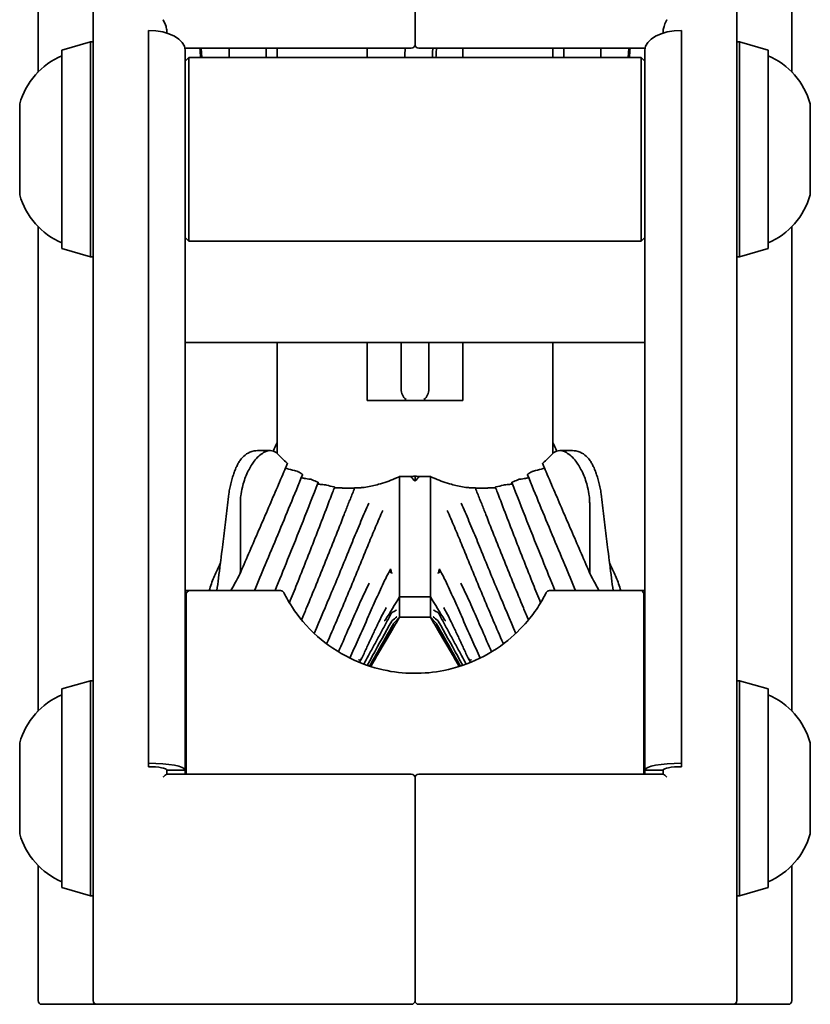
# Model space of a CAD drawing. Units: millimetres. Extents: x 66 to 531, y 107 to 377.
# Drawn here: x 434 to 477, y 107 to 161 of the extents above; entities that cross this region are included whole.
import ezdxf

# ---------------------------------------------------------------- set-up
doc = ezdxf.new("R2010")
doc.units = ezdxf.units.MM
doc.header["$LTSCALE"] = 2
doc.layers.add('Visibile', color=7, linetype='Continuous', lineweight=35)

msp = doc.modelspace()

# ---------------------------------------------------------------- linework, layer by layer
at = {"layer": 'Visibile'}
for p, q in [((434.747, 171.352), (434.747, 157.861)), ((475.747, 171.352), (475.747, 157.861)), ((455.247, 159.36), (455.247, 168.919)), ((455.247, 168.919), (455.247, 159.36)), ((437.747, 168.491), (437.747, 107.36)), ((472.747, 168.491), (472.747, 107.36)), ((440.747, 160.131), (440.747, 120.268)), ((469.747, 160.131), (469.747, 120.268)), ((441.747, 160.097), (441.747, 159.987)), ((468.747, 159.987), (468.747, 160.097)), ((436.047, 159.06), (437.597, 159.51)), ((436.047, 148.26), (436.047, 159.06)), ((437.597, 147.81), (437.597, 159.51)), ((437.597, 159.51), (437.747, 159.51)), ((442.738, 159.16), (445.816, 159.16)), ((442.747, 159.06), (442.747, 119.9)), ((443.661, 158.66), (443.618, 159.16)), ((445.147, 159.16), (445.147, 158.66)), ((445.816, 159.16), (455.047, 159.16)), ((447.147, 159.16), (447.147, 158.66)), ((447.747, 158.66), (447.747, 159.16)), ((452.647, 159.16), (452.647, 158.66)), ((455.447, 159.16), (464.677, 159.16)), ((457.847, 158.66), (457.847, 159.16)), ((462.747, 159.16), (462.747, 158.66)), ((463.347, 158.66), (463.347, 159.16)), ((467.755, 159.16), (464.677, 159.16)), ((465.347, 158.66), (465.347, 159.16)), ((466.876, 159.16), (466.833, 158.66)), ((467.747, 159.06), (467.747, 119.9)), ((472.897, 159.51), (472.747, 159.51)), ((472.897, 159.51), (472.897, 147.81)), ((474.447, 159.06), (472.897, 159.51)), ((474.447, 159.06), (474.447, 148.26)), ((442.747, 158.46), (442.947, 158.66)), ((442.947, 158.66), (442.947, 148.66)), ((467.547, 158.66), (442.947, 158.66)), ((467.547, 148.66), (467.547, 158.66)), ((467.747, 158.46), (467.547, 158.66)), ((433.747, 156.111), (433.747, 151.21)), ((476.747, 151.21), (476.747, 156.111)), ((434.747, 149.46), (434.747, 123.111)), ((475.747, 149.46), (475.747, 123.111)), ((442.747, 148.86), (442.947, 148.66)), ((467.547, 148.66), (442.947, 148.66)), ((467.747, 148.86), (467.547, 148.66)), ((436.047, 148.26), (437.597, 147.81)), ((437.597, 147.81), (437.747, 147.81)), ((472.897, 147.81), (472.747, 147.81)), ((474.447, 148.26), (472.897, 147.81)), ((467.747, 143.16), (442.747, 143.16)), ((447.747, 143.16), (447.747, 137.124)), ((452.647, 140), (452.647, 143.16)), ((454.497, 143.16), (454.497, 140.774)), ((455.997, 143.16), (455.997, 140.774)), ((457.847, 143.16), (457.847, 140)), ((462.747, 137.124), (462.747, 143.16)), ((454.497, 140.774), (454.497, 140.62)), ((455.997, 140.62), (455.997, 140.774)), ((457.847, 140), (452.647, 140)), ((446.676, 137.274), (447.379, 137.274)), ((463.115, 137.274), (463.818, 137.274)), ((455.018, 135.86), (454.407, 135.86)), ((454.407, 129.313), (454.407, 135.86)), ((455.247, 135.609), (455.247, 135.887)), ((455.476, 135.86), (456.086, 135.86)), ((456.086, 129.313), (456.086, 135.86)), ((445.747, 131.239), (445.747, 134.408)), ((464.747, 131.239), (464.747, 134.408)), ((445.747, 130.705), (445.747, 131.239)), ((464.747, 130.705), (464.747, 131.239)), ((442.997, 129.66), (442.747, 129.66)), ((447.929, 129.66), (442.997, 129.66)), ((467.497, 129.66), (462.565, 129.66)), ((467.747, 129.66), (467.497, 129.66)), ((442.797, 125.8), (442.797, 129.46)), ((454.407, 129.313), (456.086, 129.313)), ((454.407, 128.216), (454.407, 129.313)), ((456.086, 128.216), (456.086, 129.313)), ((467.697, 129.46), (467.697, 125.8)), ((454.407, 128.216), (454.215, 127.883)), ((454.407, 128.216), (456.086, 128.216)), ((456.278, 127.883), (456.086, 128.216)), ((453.969, 127.458), (453.231, 126.21)), ((454.089, 127.666), (454.078, 127.668)), ((456.404, 127.666), (456.415, 127.668)), ((457.262, 126.21), (456.525, 127.458)), ((442.797, 119.899), (442.797, 125.8)), ((467.697, 125.8), (467.697, 119.899)), ((436.047, 124.31), (437.597, 124.76)), ((436.047, 113.51), (436.047, 124.31)), ((437.597, 113.06), (437.597, 124.76)), ((437.597, 124.76), (437.747, 124.76)), ((472.897, 124.76), (472.747, 124.76)), ((472.897, 124.76), (472.897, 113.06)), ((474.447, 124.31), (472.897, 124.76)), ((474.447, 124.31), (474.447, 113.51)), ((442.747, 121.91), (442.797, 121.91)), ((467.747, 121.91), (467.697, 121.91)), ((433.747, 121.361), (433.747, 116.46)), ((476.747, 116.46), (476.747, 121.361)), ((440.747, 120.084), (440.747, 120.268)), ((469.747, 120.084), (469.747, 120.268)), ((441.743, 119.68), (455.047, 119.68)), ((442.747, 119.9), (441.747, 119.9)), ((441.747, 119.805), (441.747, 119.9)), ((441.747, 119.805), (441.747, 119.68)), ((442.747, 119.68), (442.747, 119.9)), ((442.797, 119.899), (442.797, 119.68)), ((455.247, 119.48), (455.247, 107.36)), ((455.247, 107.36), (455.247, 119.48)), ((468.75, 119.68), (455.447, 119.68)), ((467.697, 119.68), (467.697, 119.899)), ((467.747, 119.9), (468.747, 119.9)), ((467.747, 119.68), (467.747, 119.9)), ((468.747, 119.805), (468.747, 119.9)), ((468.747, 119.68), (468.747, 119.805)), ((434.747, 114.71), (434.747, 107.36)), ((475.747, 114.71), (475.747, 107.36)), ((436.047, 113.51), (437.597, 113.06)), ((437.597, 113.06), (437.747, 113.06)), ((472.897, 113.06), (472.747, 113.06)), ((474.447, 113.51), (472.897, 113.06)), ((437.247, 107.16), (434.947, 107.16)), ((437.247, 107.16), (437.947, 107.16)), ((437.947, 107.16), (440.247, 107.16)), ((440.247, 107.16), (455.047, 107.16)), ((455.447, 107.16), (470.247, 107.16)), ((470.247, 107.16), (472.547, 107.16)), ((472.547, 107.16), (473.247, 107.16)), ((475.547, 107.16), (473.247, 107.16))]:
    msp.add_line(p, q, dxfattribs=at)
for centre, radius, start, end in [((455.047, 159.36), 0.2, 270, 0), ((455.447, 159.36), 0.2, 180, 270), ((437.602, 155.06), 4, 112.8861, 164.3602), ((472.891, 155.06), 4, 15.6398, 67.1139), ((433.847, 156.111), 0.1, 164.3602, 180), ((476.647, 156.111), 0.1, 0, 15.6398), ((433.847, 151.21), 0.1, 180, 195.6398), ((437.602, 152.261), 4, 195.6398, 247.1139), ((472.891, 152.261), 4, 292.8861, 344.3602), ((476.647, 151.21), 0.1, 344.3602, 0), ((455.247, 140.62), 0.75, 180, 229.3719), ((455.247, 140.62), 0.75, 310.6281, 0), ((442.997, 129.46), 0.2, 90, 180), ((447.929, 129.46), 0.2, 26.822, 90), ((462.565, 129.46), 0.2, 90, 153.178), ((467.497, 129.46), 0.2, 0, 90), ((437.602, 120.31), 4, 112.8861, 164.3602), ((472.891, 120.31), 4, 15.6398, 67.1139), ((433.847, 121.361), 0.1, 164.3602, 180), ((476.647, 121.361), 0.1, 0, 15.6398), ((455.047, 119.48), 0.2, 0, 90), ((455.447, 119.48), 0.2, 90, 180), ((433.847, 116.46), 0.1, 180, 195.6398), ((437.602, 117.511), 4, 195.6398, 247.1139), ((472.891, 117.511), 4, 292.8861, 344.3602), ((476.647, 116.46), 0.1, 344.3602, 0), ((434.947, 107.36), 0.2, 180, 270), ((437.947, 107.36), 0.2, 180, 270), ((455.047, 107.36), 0.2, 270, 0), ((455.447, 107.36), 0.2, 180, 270), ((472.547, 107.36), 0.2, 270, 0), ((475.547, 107.36), 0.2, 270, 0)]:
    msp.add_arc(centre, radius, start, end, dxfattribs=at)
for centre, major_axis, ratio, start_param, end_param in [((440.747, 159.06), (2, 0), 0.535186, 0, 1.570796), ((469.747, 159.06), (-2, 0), 0.535186, 4.712389, 6.283185), ((427.045, 112.241), (-42.635, -91.992), 0.093883, 1.876603, 1.881488), ((460.16, 156.724), (28.688, 4.942), 0.729369, 4.167165, 4.184008), ((450.333, 156.724), (-28.688, 4.942), 0.729369, 2.099178, 2.11602), ((483.449, 112.241), (42.635, -91.992), 0.093883, 4.401697, 4.406583), ((461.023, 156.724), (34.35, 4.299), 0.613276, 4.28648, 4.296231), ((457.651, 156.724), (44.552, 8.043), 0.44754, 4.572825, 4.577955), ((511.708, 153.452), (-60.123, -10.854), 0.44754, 0.267986, 0.278933), ((452.843, 156.724), (-44.552, 8.043), 0.44754, 1.70523, 1.71036), ((398.785, 153.452), (60.123, -10.854), 0.44754, 6.004252, 6.015199), ((449.47, 156.724), (-34.35, 4.299), 0.613276, 1.986954, 1.996705), ((461.894, 156.724), (40.252, 4.63), 0.521596, 4.3572, 4.361166), ((455.511, 128.918), (-9.43, -27.789), 0.222235, 4.55681, 4.567498), ((461.354, 156.724), (53.196, 3.818), 0.397741, 4.489909, 4.492226), ((449.14, 156.724), (-53.196, 3.818), 0.397741, 1.79096, 1.793277), ((454.982, 128.918), (9.43, -27.789), 0.222235, 1.715688, 1.726375), ((448.599, 156.724), (-40.252, 4.63), 0.521596, 1.922019, 1.925985), ((454.662, 131.137), (-0.77, -0.454), 0.277638, 5.898068, 6.503443), ((455.831, 131.137), (0.77, -0.454), 0.277638, 6.062928, 6.668302), ((452.426, 153.452), (-20.558, -43.965), 0.085371, 1.059652, 1.062261), ((458.067, 153.452), (20.558, -43.965), 0.085371, 5.220924, 5.223533), ((440.747, 119.9), (2, 0), 0.184127, 0, 1.570796), ((440.747, 119.9), (1, 0), 0.184127, 0, 1.570796), ((469.747, 119.9), (-2, 0), 0.184127, 4.712389, 6.283185), ((469.747, 119.9), (-1, 0), 0.184127, 4.712389, 6.283185)]:
    msp.add_ellipse(centre, major_axis=major_axis, ratio=ratio, start_param=start_param, end_param=end_param, dxfattribs=at)
for points, knots in [([(441.547, 160.711), (441.547, 160.71), (441.548, 160.709), (441.609, 160.593), (441.667, 160.469), (441.731, 160.257), (441.746, 160.175), (441.747, 160.1), (441.747, 160.098), (441.747, 160.097)], [-0.00036099, -0.00036099, -0.00036099, -0.00036099, 0, 0, 0.0450237, 0.0450237, 0.07665271, 0.07665271, 0.07728489, 0.07728489, 0.07728489, 0.07728489]), ([(468.747, 160.097), (468.747, 160.121), (468.748, 160.145), (468.76, 160.246), (468.781, 160.327), (468.848, 160.514), (468.895, 160.614), (468.946, 160.709), (468.946, 160.71), (468.947, 160.711)], [0.22767429, 0.22767429, 0.22767429, 0.22767429, 0.23899611, 0.23899611, 0.27171374, 0.27171374, 0.31182518, 0.31182518, 0.31221963, 0.31221963, 0.31221963, 0.31221963]), ([(454.688, 158.66), (454.693, 158.782), (454.699, 158.902), (454.707, 159.068), (454.709, 159.114), (454.711, 159.16)], [1.35754671, 1.35754671, 1.35754671, 1.35754671, 1.42046704, 1.42046704, 1.44506576, 1.44506576, 1.44506576, 1.44506576]), ([(456.189, 158.66), (456.195, 158.777), (456.2, 158.892), (456.208, 159.058), (456.211, 159.109), (456.213, 159.16)], [1.36974912, 1.36974912, 1.36974912, 1.36974912, 1.43047889, 1.43047889, 1.45793637, 1.45793637, 1.45793637, 1.45793637]), ([(456.388, 158.66), (456.395, 158.806), (456.401, 158.951), (456.409, 159.116), (456.41, 159.138), (456.411, 159.16)], [7.64073208, 7.64073208, 7.64073208, 7.64073208, 7.71651413, 7.71651413, 7.72825092, 7.72825092, 7.72825092, 7.72825092]), ([(445.509, 136.33), (445.535, 136.389), (445.562, 136.447), (445.621, 136.563), (445.653, 136.621), (445.728, 136.74), (445.771, 136.802), (445.889, 136.937), (445.961, 137.014), (446.182, 137.158), (446.313, 137.227), (446.552, 137.268), (446.613, 137.274), (446.676, 137.274)], [0, 0, 0, 0, 0.01763677, 0.01763677, 0.03527354, 0.03527354, 0.05291031, 0.05291031, 0.07054708, 0.07054708, 0.08404203, 0.08404203, 0.08818386, 0.08818386, 0.08818386, 0.08818386]), ([(447.771, 137.099), (447.68, 137.196), (447.573, 137.251), (447.316, 137.289), (447.164, 137.252), (446.837, 137.068), (446.662, 136.907), (446.474, 136.661), (446.451, 136.629), (446.428, 136.595)], [0.0002307, 0.0002307, 0.0002307, 0.0002307, 0.0762085, 0.0762085, 0.1686514, 0.1686514, 0.2722612, 0.2722612, 0.2873202, 0.2873202, 0.2873202, 0.2873202]), ([(462.722, 137.099), (462.814, 137.196), (462.921, 137.251), (463.177, 137.289), (463.33, 137.252), (463.657, 137.068), (463.832, 136.907), (464.019, 136.661), (464.043, 136.629), (464.066, 136.595)], [0.0002307, 0.0002307, 0.0002307, 0.0002307, 0.0762085, 0.0762085, 0.1686514, 0.1686514, 0.2722612, 0.2722612, 0.2873202, 0.2873202, 0.2873202, 0.2873202]), ([(464.984, 136.33), (464.959, 136.389), (464.932, 136.448), (464.872, 136.564), (464.84, 136.621), (464.765, 136.74), (464.722, 136.802), (464.605, 136.937), (464.532, 137.014), (464.311, 137.158), (464.18, 137.227), (463.941, 137.268), (463.881, 137.274), (463.818, 137.274)], [0, 0, 0, 0, 0.01762079, 0.01762079, 0.03524158, 0.03524158, 0.05286237, 0.05286237, 0.07048316, 0.07048316, 0.08394739, 0.08394739, 0.08810395, 0.08810395, 0.08810395, 0.08810395]), ([(446.428, 136.595), (446.311, 136.427), (446.202, 136.232), (446.004, 135.787), (445.919, 135.537), (445.82, 135.124), (445.791, 134.969), (445.761, 134.725), (445.754, 134.635), (445.748, 134.5), (445.747, 134.454), (445.747, 134.408)], [0.2873202, 0.2873202, 0.2873202, 0.2873202, 0.3629604, 0.3629604, 0.4430043, 0.4430043, 0.4906179, 0.4906179, 0.5188772, 0.5188772, 0.5341818, 0.5341818, 0.5341818, 0.5341818]), ([(448.285, 136.604), (448.296, 136.594), (448.302, 136.584), (448.306, 136.567), (448.305, 136.56), (448.302, 136.553)], [0, 0, 0, 0, 0.00895454, 0.00895454, 0.01492798, 0.01492798, 0.01492798, 0.01492798]), ([(462.209, 136.604), (462.198, 136.594), (462.191, 136.584), (462.188, 136.567), (462.189, 136.56), (462.191, 136.553)], [0, 0, 0, 0, 0.00895454, 0.00895454, 0.01492798, 0.01492798, 0.01492798, 0.01492798]), ([(464.066, 136.595), (464.182, 136.427), (464.292, 136.232), (464.489, 135.787), (464.575, 135.537), (464.674, 135.124), (464.702, 134.969), (464.732, 134.725), (464.74, 134.635), (464.746, 134.5), (464.747, 134.454), (464.747, 134.408)], [0.2873202, 0.2873202, 0.2873202, 0.2873202, 0.3629604, 0.3629604, 0.4430043, 0.4430043, 0.4906179, 0.4906179, 0.5188772, 0.5188772, 0.5341818, 0.5341818, 0.5341818, 0.5341818]), ([(445.125, 134.924), (445.136, 135.026), (445.153, 135.129), (445.192, 135.335), (445.215, 135.437), (445.266, 135.636), (445.294, 135.732), (445.351, 135.915), (445.381, 136.004), (445.444, 136.173), (445.476, 136.254), (445.509, 136.33)], [-0.3160706, -0.3160706, -0.3160706, -0.3160706, -0.2909865, -0.2909865, -0.2659025, -0.2659025, -0.2408184, -0.2408184, -0.2157344, -0.2157344, -0.1906503, -0.1906503, -0.1906503, -0.1906503]), ([(448.116, 136.119), (447.958, 135.75), (447.8, 135.381), (447.482, 134.641), (447.323, 134.27), (447.003, 133.528), (446.843, 133.156), (446.521, 132.412), (446.36, 132.039), (446.036, 131.293), (445.874, 130.92), (445.711, 130.546)], [0, 0, 0, 0, 0.1261141, 0.1261141, 0.2522283, 0.2522283, 0.3783424, 0.3783424, 0.5044565, 0.5044565, 0.6305707, 0.6305707, 0.6305707, 0.6305707]), ([(448.211, 136.34), (448.215, 136.337), (448.219, 136.333), (448.249, 136.31), (448.288, 136.292), (448.344, 136.276), (448.354, 136.273), (448.364, 136.27)], [0.09583173, 0.09583173, 0.09583173, 0.09583173, 0.09934394, 0.09934394, 0.11838362, 0.11838362, 0.12237631, 0.12237631, 0.12237631, 0.12237631]), ([(448.811, 136.162), (448.829, 136.157), (448.846, 136.152), (448.874, 136.142), (448.886, 136.136), (448.895, 136.129)], [0, 0, 0, 0, 0.00707836, 0.00707836, 0.01411667, 0.01411667, 0.01411667, 0.01411667]), ([(461.683, 136.162), (461.664, 136.157), (461.648, 136.152), (461.62, 136.142), (461.608, 136.136), (461.599, 136.129)], [0, 0, 0, 0, 0.00707836, 0.00707836, 0.01411667, 0.01411667, 0.01411667, 0.01411667]), ([(462.282, 136.34), (462.279, 136.337), (462.275, 136.333), (462.245, 136.31), (462.205, 136.292), (462.15, 136.276), (462.139, 136.273), (462.129, 136.27)], [0.09583173, 0.09583173, 0.09583173, 0.09583173, 0.09934394, 0.09934394, 0.11838362, 0.11838362, 0.12237631, 0.12237631, 0.12237631, 0.12237631]), ([(462.377, 136.119), (462.535, 135.75), (462.693, 135.381), (463.011, 134.641), (463.171, 134.27), (463.49, 133.528), (463.651, 133.156), (463.972, 132.412), (464.134, 132.039), (464.457, 131.293), (464.619, 130.92), (464.782, 130.546)], [0, 0, 0, 0, 0.1261141, 0.1261141, 0.2522283, 0.2522283, 0.3783424, 0.3783424, 0.5044565, 0.5044565, 0.6305707, 0.6305707, 0.6305707, 0.6305707]), ([(464.984, 136.33), (465.017, 136.253), (465.049, 136.173), (465.112, 136.005), (465.142, 135.916), (465.2, 135.732), (465.227, 135.637), (465.278, 135.438), (465.301, 135.336), (465.341, 135.13), (465.357, 135.026), (465.369, 134.924)], [-0.1255304, -0.1255304, -0.1255304, -0.1255304, -0.1004244, -0.1004244, -0.0753183, -0.0753183, -0.0502122, -0.0502122, -0.0251061, -0.0251061, 0, 0, 0, 0]), ([(449.125, 135.956), (448.905, 135.415), (448.683, 134.873), (448.236, 133.787), (448.012, 133.244), (447.559, 132.157), (447.332, 131.613), (446.906, 130.599), (446.708, 130.13), (446.509, 129.66)], [0.0112033, 0.0112033, 0.0112033, 0.0112033, 0.1921346, 0.1921346, 0.373066, 0.373066, 0.5539973, 0.5539973, 0.7097933, 0.7097933, 0.7097933, 0.7097933]), ([(449.978, 135.539), (449.707, 134.84), (449.434, 134.142), (448.881, 132.744), (448.602, 132.045), (448.094, 130.784), (447.866, 130.222), (447.636, 129.66)], [0.0136407, 0.0136407, 0.0136407, 0.0136407, 0.2423283, 0.2423283, 0.4710159, 0.4710159, 0.6547707, 0.6547707, 0.6547707, 0.6547707]), ([(449.065, 135.807), (449.09, 135.795), (449.125, 135.785), (449.184, 135.772), (449.208, 135.768), (449.233, 135.764)], [0.10211813, 0.10211813, 0.10211813, 0.10211813, 0.11822828, 0.11822828, 0.12685838, 0.12685838, 0.12685838, 0.12685838]), ([(449.104, 135.993), (449.118, 135.984), (449.126, 135.975), (449.127, 135.962), (449.127, 135.959), (449.125, 135.956)], [0, 0, 0, 0, 0.0106804, 0.0106804, 0.01442084, 0.01442084, 0.01442084, 0.01442084]), ([(449.549, 135.718), (449.572, 135.715), (449.593, 135.711), (449.628, 135.702), (449.643, 135.697), (449.654, 135.692)], [0, 0, 0, 0, 0.00830828, 0.00830828, 0.01655521, 0.01655521, 0.01655521, 0.01655521]), ([(449.953, 135.562), (449.969, 135.556), (449.977, 135.55), (449.979, 135.542), (449.978, 135.54), (449.978, 135.539)], [0, 0, 0, 0, 0.0114103, 0.0114103, 0.0139693, 0.0139693, 0.0139693, 0.0139693]), ([(460.54, 135.562), (460.525, 135.556), (460.516, 135.55), (460.515, 135.542), (460.515, 135.54), (460.516, 135.539)], [0, 0, 0, 0, 0.0114103, 0.0114103, 0.0139693, 0.0139693, 0.0139693, 0.0139693]), ([(460.516, 135.539), (460.786, 134.84), (461.06, 134.142), (461.612, 132.744), (461.891, 132.045), (462.4, 130.784), (462.628, 130.222), (462.857, 129.66)], [0.0136407, 0.0136407, 0.0136407, 0.0136407, 0.2423283, 0.2423283, 0.4710159, 0.4710159, 0.6547707, 0.6547707, 0.6547707, 0.6547707]), ([(460.945, 135.718), (460.922, 135.715), (460.901, 135.711), (460.865, 135.702), (460.85, 135.697), (460.839, 135.692)], [0, 0, 0, 0, 0.00830828, 0.00830828, 0.01655521, 0.01655521, 0.01655521, 0.01655521]), ([(461.429, 135.807), (461.403, 135.795), (461.369, 135.785), (461.309, 135.772), (461.286, 135.768), (461.261, 135.764)], [0.10211813, 0.10211813, 0.10211813, 0.10211813, 0.11822828, 0.11822828, 0.12685838, 0.12685838, 0.12685838, 0.12685838]), ([(461.389, 135.993), (461.375, 135.984), (461.368, 135.975), (461.366, 135.962), (461.367, 135.959), (461.368, 135.956)], [0, 0, 0, 0, 0.0106804, 0.0106804, 0.01442084, 0.01442084, 0.01442084, 0.01442084]), ([(461.368, 135.956), (461.588, 135.415), (461.81, 134.873), (462.257, 133.787), (462.482, 133.244), (462.934, 132.157), (463.162, 131.613), (463.587, 130.599), (463.785, 130.13), (463.984, 129.66)], [0.0112033, 0.0112033, 0.0112033, 0.0112033, 0.1921346, 0.1921346, 0.373066, 0.373066, 0.5539973, 0.5539973, 0.7097933, 0.7097933, 0.7097933, 0.7097933]), ([(450.762, 135.004), (450.448, 134.171), (450.13, 133.338), (449.483, 131.674), (449.155, 130.843), (448.687, 129.675), (448.551, 129.337), (448.414, 128.999)], [0.0480973, 0.0480973, 0.0480973, 0.0480973, 0.3175102, 0.3175102, 0.5869231, 0.5869231, 0.6966744, 0.6966744, 0.6966744, 0.6966744]), ([(449.948, 135.461), (449.973, 135.453), (450.009, 135.446), (450.082, 135.436), (450.119, 135.432), (450.16, 135.429)], [0.10004345, 0.10004345, 0.10004345, 0.10004345, 0.11720204, 0.11720204, 0.13055094, 0.13055094, 0.13055094, 0.13055094]), ([(450.313, 135.417), (450.34, 135.415), (450.365, 135.413), (450.407, 135.407), (450.424, 135.403), (450.437, 135.4)], [0, 0, 0, 0, 0.00928534, 0.00928534, 0.01849553, 0.01849553, 0.01849553, 0.01849553]), ([(450.845, 135.305), (450.86, 135.302), (450.869, 135.299), (450.871, 135.296), (450.871, 135.295), (450.871, 135.295)], [0, 0, 0, 0, 0.01123253, 0.01123253, 0.01320207, 0.01320207, 0.01320207, 0.01320207]), ([(450.856, 135.254), (450.879, 135.252), (450.906, 135.251), (450.981, 135.247), (451.036, 135.246), (451.097, 135.245)], [0.10599053, 0.10599053, 0.10599053, 0.10599053, 0.1178782, 0.1178782, 0.13636852, 0.13636852, 0.13636852, 0.13636852]), ([(451.218, 135.243), (451.252, 135.242), (451.284, 135.241), (451.337, 135.239), (451.359, 135.238), (451.375, 135.237)], [0, 0, 0, 0, 0.01110362, 0.01110362, 0.02206743, 0.02206743, 0.02206743, 0.02206743]), ([(451.392, 133.793), (451.429, 133.89), (451.467, 133.986), (451.542, 134.179), (451.58, 134.275), (451.656, 134.468), (451.694, 134.564), (451.77, 134.755), (451.809, 134.851), (451.885, 135.041), (451.924, 135.136), (451.963, 135.231)], [-0.1697816, -0.1697816, -0.1697816, -0.1697816, -0.1384255, -0.1384255, -0.1070694, -0.1070694, -0.0757133, -0.0757133, -0.0443572, -0.0443572, -0.0130011, -0.0130011, -0.0130011, -0.0130011]), ([(451.931, 135.228), (451.947, 135.228), (451.958, 135.229), (451.965, 135.231), (451.962, 135.232), (451.952, 135.233)], [0, 0, 0, 0, 0.01122101, 0.01122101, 0.02204636, 0.02204636, 0.02204636, 0.02204636]), ([(451.952, 135.233), (451.939, 135.234), (451.933, 135.235), (451.936, 135.239), (451.951, 135.242), (452.009, 135.247), (452.051, 135.25), (452.139, 135.254), (452.19, 135.256), (452.246, 135.257)], [0.06582185, 0.06582185, 0.06582185, 0.06582185, 0.07898606, 0.07898606, 0.09789773, 0.09789773, 0.1168094, 0.1168094, 0.13405462, 0.13405462, 0.13405462, 0.13405462]), ([(452.246, 135.257), (452.278, 135.258), (452.307, 135.259), (452.357, 135.262), (452.377, 135.263), (452.392, 135.265)], [0, 0, 0, 0, 0.01051858, 0.01051858, 0.0207565, 0.0207565, 0.0207565, 0.0207565]), ([(458.248, 135.257), (458.216, 135.258), (458.187, 135.259), (458.137, 135.262), (458.116, 135.263), (458.101, 135.265)], [0, 0, 0, 0, 0.01051858, 0.01051858, 0.0207565, 0.0207565, 0.0207565, 0.0207565]), ([(458.542, 135.233), (458.554, 135.234), (458.56, 135.235), (458.558, 135.239), (458.542, 135.242), (458.485, 135.247), (458.443, 135.25), (458.354, 135.254), (458.303, 135.256), (458.248, 135.257)], [0.06582185, 0.06582185, 0.06582185, 0.06582185, 0.07898606, 0.07898606, 0.09789773, 0.09789773, 0.1168094, 0.1168094, 0.13405462, 0.13405462, 0.13405462, 0.13405462]), ([(458.563, 135.228), (458.546, 135.228), (458.536, 135.229), (458.529, 135.231), (458.532, 135.232), (458.542, 135.233)], [0, 0, 0, 0, 0.01122101, 0.01122101, 0.02204636, 0.02204636, 0.02204636, 0.02204636]), ([(459.102, 133.793), (459.064, 133.89), (459.026, 133.986), (458.951, 134.179), (458.913, 134.275), (458.837, 134.468), (458.799, 134.564), (458.723, 134.755), (458.685, 134.851), (458.608, 135.041), (458.569, 135.136), (458.531, 135.231)], [-0.1697816, -0.1697816, -0.1697816, -0.1697816, -0.1384255, -0.1384255, -0.1070694, -0.1070694, -0.0757133, -0.0757133, -0.0443572, -0.0443572, -0.0130011, -0.0130011, -0.0130011, -0.0130011]), ([(459.275, 135.243), (459.241, 135.242), (459.21, 135.241), (459.156, 135.239), (459.134, 135.238), (459.118, 135.237)], [0, 0, 0, 0, 0.01110362, 0.01110362, 0.02206743, 0.02206743, 0.02206743, 0.02206743]), ([(459.637, 135.254), (459.614, 135.252), (459.587, 135.251), (459.513, 135.247), (459.457, 135.246), (459.396, 135.245)], [0.10599053, 0.10599053, 0.10599053, 0.10599053, 0.1178782, 0.1178782, 0.13636852, 0.13636852, 0.13636852, 0.13636852]), ([(459.649, 135.305), (459.633, 135.302), (459.624, 135.299), (459.622, 135.296), (459.622, 135.295), (459.622, 135.295)], [0, 0, 0, 0, 0.01123253, 0.01123253, 0.01320207, 0.01320207, 0.01320207, 0.01320207]), ([(459.732, 135.004), (460.045, 134.171), (460.364, 133.338), (461.01, 131.674), (461.338, 130.843), (461.806, 129.675), (461.942, 129.337), (462.079, 128.999)], [0.0480973, 0.0480973, 0.0480973, 0.0480973, 0.3175102, 0.3175102, 0.5869231, 0.5869231, 0.6966744, 0.6966744, 0.6966744, 0.6966744]), ([(460.18, 135.417), (460.153, 135.415), (460.129, 135.413), (460.087, 135.407), (460.07, 135.403), (460.057, 135.4)], [0, 0, 0, 0, 0.00928534, 0.00928534, 0.01849553, 0.01849553, 0.01849553, 0.01849553]), ([(460.546, 135.461), (460.521, 135.453), (460.485, 135.446), (460.412, 135.436), (460.374, 135.432), (460.333, 135.429)], [0.10004345, 0.10004345, 0.10004345, 0.10004345, 0.11720204, 0.11720204, 0.13055094, 0.13055094, 0.13055094, 0.13055094]), ([(444.755, 131.871), (444.78, 132.072), (444.806, 132.273), (444.857, 132.678), (444.882, 132.881), (444.931, 133.287), (444.956, 133.49), (445.005, 133.898), (445.029, 134.103), (445.077, 134.513), (445.101, 134.718), (445.125, 134.924)], [-1.1710139, -1.1710139, -1.1710139, -1.1710139, -1.1004631, -1.1004631, -1.0299124, -1.0299124, -0.9593616, -0.9593616, -0.8888108, -0.8888108, -0.81826, -0.81826, -0.81826, -0.81826]), ([(452.743, 134.411), (452.668, 134.257), (452.595, 134.095), (452.451, 133.769), (452.38, 133.604), (452.239, 133.271), (452.169, 133.104), (452.03, 132.769), (451.961, 132.601), (451.823, 132.264), (451.754, 132.096), (451.685, 131.927)], [0.2579834, 0.2579834, 0.2579834, 0.2579834, 0.3129253, 0.3129253, 0.3678673, 0.3678673, 0.4228092, 0.4228092, 0.4777511, 0.4777511, 0.5326931, 0.5326931, 0.5326931, 0.5326931]), ([(457.751, 134.411), (457.825, 134.257), (457.898, 134.095), (458.042, 133.769), (458.113, 133.604), (458.254, 133.271), (458.324, 133.104), (458.463, 132.769), (458.533, 132.601), (458.671, 132.264), (458.739, 132.096), (458.808, 131.927)], [0.2579834, 0.2579834, 0.2579834, 0.2579834, 0.3129253, 0.3129253, 0.3678673, 0.3678673, 0.4228092, 0.4228092, 0.4777511, 0.4777511, 0.5326931, 0.5326931, 0.5326931, 0.5326931]), ([(465.369, 134.924), (465.392, 134.717), (465.416, 134.511), (465.464, 134.101), (465.489, 133.896), (465.538, 133.488), (465.562, 133.284), (465.612, 132.878), (465.637, 132.676), (465.688, 132.272), (465.713, 132.071), (465.739, 131.871)], [-2.7988362, -2.7988362, -2.7988362, -2.7988362, -2.7283684, -2.7283684, -2.6579006, -2.6579006, -2.5874328, -2.5874328, -2.516965, -2.516965, -2.4464972, -2.4464972, -2.4464972, -2.4464972]), ([(452.533, 131.744), (452.596, 131.897), (452.659, 132.051), (452.785, 132.359), (452.848, 132.513), (452.975, 132.819), (453.039, 132.972), (453.168, 133.274), (453.233, 133.425), (453.364, 133.722), (453.43, 133.869), (453.498, 134.01)], [-0.2561151, -0.2561151, -0.2561151, -0.2561151, -0.2062534, -0.2062534, -0.1563917, -0.1563917, -0.1065301, -0.1065301, -0.0566684, -0.0566684, -0.0068067, -0.0068067, -0.0068067, -0.0068067]), ([(457.96, 131.744), (457.897, 131.897), (457.835, 132.051), (457.709, 132.359), (457.645, 132.513), (457.518, 132.819), (457.454, 132.972), (457.326, 133.274), (457.261, 133.425), (457.13, 133.722), (457.063, 133.869), (456.996, 134.01)], [-0.2561151, -0.2561151, -0.2561151, -0.2561151, -0.2062534, -0.2062534, -0.1563917, -0.1563917, -0.1065301, -0.1065301, -0.0566684, -0.0566684, -0.0068067, -0.0068067, -0.0068067, -0.0068067]), ([(451.392, 133.793), (451.062, 132.947), (450.727, 132.102), (450.047, 130.415), (449.702, 129.573), (449.261, 128.511), (449.169, 128.289), (449.076, 128.068)], [0, 0, 0, 0, 0.2737549, 0.2737549, 0.5475098, 0.5475098, 0.619523, 0.619523, 0.619523, 0.619523]), ([(459.102, 133.793), (459.431, 132.947), (459.767, 132.102), (460.447, 130.415), (460.791, 129.573), (461.232, 128.511), (461.325, 128.289), (461.417, 128.068)], [0, 0, 0, 0, 0.2737549, 0.2737549, 0.5475098, 0.5475098, 0.619523, 0.619523, 0.619523, 0.619523]), ([(444.471, 129.66), (444.5, 129.887), (444.529, 130.115), (444.624, 130.847), (444.689, 131.356), (444.755, 131.871)], [0.6381491, 0.6381491, 0.6381491, 0.6381491, 0.7202918, 0.7202918, 0.9003648, 0.9003648, 0.9003648, 0.9003648]), ([(451.685, 131.927), (451.365, 131.14), (451.041, 130.353), (450.4, 128.823), (450.084, 128.078), (449.765, 127.334)], [0, 0, 0, 0, 0.2554472, 0.2554472, 0.4982676, 0.4982676, 0.4982676, 0.4982676]), ([(452.533, 131.744), (452.197, 130.916), (451.855, 130.09), (451.164, 128.441), (450.814, 127.619), (450.455, 126.786), (450.449, 126.774), (450.444, 126.762)], [0, 0, 0, 0, 0.267891, 0.267891, 0.535782, 0.535782, 0.5396751, 0.5396751, 0.5396751, 0.5396751]), ([(457.96, 131.744), (458.297, 130.916), (458.638, 130.09), (459.33, 128.441), (459.68, 127.619), (460.039, 126.786), (460.044, 126.774), (460.049, 126.762)], [0, 0, 0, 0, 0.267891, 0.267891, 0.535782, 0.535782, 0.5396751, 0.5396751, 0.5396751, 0.5396751]), ([(458.808, 131.927), (459.128, 131.14), (459.453, 130.353), (460.094, 128.823), (460.41, 128.078), (460.729, 127.334)], [0, 0, 0, 0, 0.2554472, 0.2554472, 0.4982676, 0.4982676, 0.4982676, 0.4982676]), ([(466.023, 129.66), (465.993, 129.887), (465.964, 130.115), (465.87, 130.847), (465.804, 131.356), (465.739, 131.871)], [0.6381491, 0.6381491, 0.6381491, 0.6381491, 0.7202918, 0.7202918, 0.9003648, 0.9003648, 0.9003648, 0.9003648]), ([(444.444, 130.697), (444.396, 130.595), (444.35, 130.488), (444.259, 130.265), (444.215, 130.148), (444.131, 129.909), (444.09, 129.786), (444.051, 129.66)], [0, 0, 0, 0, 0.0380547, 0.0380547, 0.0761095, 0.0761095, 0.1132808, 0.1132808, 0.1132808, 0.1132808]), ([(445.695, 130.512), (445.712, 130.543), (445.725, 130.576), (445.742, 130.64), (445.747, 130.673), (445.747, 130.705)], [0, 0, 0, 0, 0.01197866, 0.01197866, 0.02323482, 0.02323482, 0.02323482, 0.02323482]), ([(453.853, 130.71), (453.786, 130.59), (453.718, 130.456), (453.574, 130.162), (453.498, 130.002), (453.347, 129.678), (453.273, 129.514), (453.124, 129.187), (453.051, 129.022), (452.904, 128.692), (452.831, 128.527), (452.747, 128.337), (452.736, 128.311), (452.724, 128.286)], [0.8961721, 0.8961721, 0.8961721, 0.8961721, 0.9418971, 0.9418971, 0.9960501, 0.9960501, 1.0502031, 1.0502031, 1.1043561, 1.1043561, 1.1585091, 1.1585091, 1.1669371, 1.1669371, 1.1669371, 1.1669371]), ([(453.902, 130.796), (453.902, 130.796), (453.902, 130.797), (453.906, 130.806), (453.908, 130.813), (453.909, 130.827), (453.909, 130.834), (453.907, 130.839)], [0, 0, 0, 0, 0.000361329, 0.000361329, 0.004936818, 0.004936818, 0.008965414, 0.008965414, 0.008965414, 0.008965414]), ([(456.592, 130.796), (456.591, 130.796), (456.591, 130.797), (456.587, 130.806), (456.585, 130.813), (456.584, 130.827), (456.585, 130.834), (456.587, 130.839)], [0, 0, 0, 0, 0.000361329, 0.000361329, 0.004936818, 0.004936818, 0.008965414, 0.008965414, 0.008965414, 0.008965414]), ([(456.64, 130.71), (456.707, 130.59), (456.775, 130.456), (456.919, 130.162), (456.995, 130.002), (457.146, 129.678), (457.221, 129.514), (457.369, 129.187), (457.443, 129.022), (457.589, 128.692), (457.662, 128.527), (457.746, 128.337), (457.758, 128.311), (457.769, 128.286)], [0.8961721, 0.8961721, 0.8961721, 0.8961721, 0.9418971, 0.9418971, 0.9960501, 0.9960501, 1.0502031, 1.0502031, 1.1043561, 1.1043561, 1.1585091, 1.1585091, 1.1669371, 1.1669371, 1.1669371, 1.1669371]), ([(464.798, 130.512), (464.782, 130.543), (464.769, 130.576), (464.752, 130.64), (464.747, 130.673), (464.747, 130.705)], [0, 0, 0, 0, 0.01197866, 0.01197866, 0.02323482, 0.02323482, 0.02323482, 0.02323482]), ([(466.05, 130.697), (466.097, 130.595), (466.144, 130.488), (466.235, 130.263), (466.279, 130.145), (466.364, 129.906), (466.404, 129.785), (466.443, 129.66)], [0, 0, 0, 0, 0.0379707, 0.0379707, 0.0759415, 0.0759415, 0.1128238, 0.1128238, 0.1128238, 0.1128238]), ([(453.985, 130.598), (453.982, 130.609), (453.976, 130.62), (453.96, 130.636), (453.951, 130.642), (453.939, 130.646)], [0, 0, 0, 0, 0.0075861, 0.0075861, 0.01380706, 0.01380706, 0.01380706, 0.01380706]), ([(456.508, 130.598), (456.511, 130.609), (456.517, 130.62), (456.533, 130.636), (456.543, 130.642), (456.555, 130.646)], [0, 0, 0, 0, 0.0075861, 0.0075861, 0.01380706, 0.01380706, 0.01380706, 0.01380706]), ([(451.58, 127.466), (451.656, 127.642), (451.732, 127.818), (451.885, 128.169), (451.962, 128.344), (452.116, 128.694), (452.194, 128.869), (452.351, 129.215), (452.43, 129.387), (452.591, 129.73), (452.674, 129.9), (452.757, 130.056)], [-0.476078, -0.476078, -0.476078, -0.476078, -0.4185753, -0.4185753, -0.3610726, -0.3610726, -0.3035699, -0.3035699, -0.2460671, -0.2460671, -0.1885644, -0.1885644, -0.1885644, -0.1885644]), ([(458.913, 127.466), (458.837, 127.642), (458.761, 127.818), (458.608, 128.169), (458.531, 128.344), (458.377, 128.694), (458.299, 128.869), (458.143, 129.215), (458.064, 129.387), (457.902, 129.73), (457.82, 129.9), (457.737, 130.056)], [-0.476078, -0.476078, -0.476078, -0.476078, -0.4185753, -0.4185753, -0.3610726, -0.3610726, -0.3035699, -0.3035699, -0.2460671, -0.2460671, -0.1885644, -0.1885644, -0.1885644, -0.1885644]), ([(451.72, 125.98), (451.067, 126.3), (450.463, 126.712), (449.348, 127.697), (448.881, 128.285), (448.315, 129.137), (448.173, 129.421), (448.113, 129.539), (448.107, 129.551), (448.107, 129.551)], [0, 0, 0, 0, 0.2249434, 0.2249434, 0.4881478, 0.4881478, 0.721657, 0.721657, 0.7810605, 0.7810605, 0.7810605, 0.7810605]), ([(462.386, 129.551), (462.386, 129.551), (462.375, 129.529), (462.318, 129.418), (462.254, 129.295), (462.029, 128.91), (461.843, 128.615), (461.303, 127.912), (460.927, 127.497), (459.984, 126.68), (459.401, 126.288), (458.773, 125.98)], [0, 0, 0, 0, 0.0797813, 0.0797813, 0.2074313, 0.2074313, 0.3733763, 0.3733763, 0.564899, 0.564899, 0.7810597, 0.7810597, 0.7810597, 0.7810597]), ([(453.685, 128.737), (453.641, 128.663), (453.596, 128.58), (453.46, 128.323), (453.37, 128.143), (453.193, 127.78), (453.106, 127.597), (452.933, 127.23), (452.847, 127.047), (452.676, 126.679), (452.591, 126.495), (452.463, 126.215), (452.419, 126.12), (452.376, 126.024)], [0.0685373, 0.0685373, 0.0685373, 0.0685373, 0.0980073, 0.0980073, 0.1590784, 0.1590784, 0.2201494, 0.2201494, 0.2812205, 0.2812205, 0.3422916, 0.3422916, 0.3738927, 0.3738927, 0.3738927, 0.3738927]), ([(456.809, 128.737), (456.852, 128.663), (456.898, 128.58), (457.034, 128.323), (457.123, 128.143), (457.3, 127.78), (457.388, 127.597), (457.561, 127.23), (457.647, 127.047), (457.817, 126.679), (457.902, 126.495), (458.03, 126.215), (458.074, 126.12), (458.118, 126.024)], [0.0685373, 0.0685373, 0.0685373, 0.0685373, 0.0980073, 0.0980073, 0.1590784, 0.1590784, 0.2201494, 0.2201494, 0.2812205, 0.2812205, 0.3422916, 0.3422916, 0.3738927, 0.3738927, 0.3738927, 0.3738927]), ([(452.724, 128.286), (452.535, 127.856), (452.345, 127.427), (452.003, 126.662), (451.852, 126.325), (451.7, 125.989)], [0, 0, 0, 0, 0.1407693, 0.1407693, 0.2513838, 0.2513838, 0.2513838, 0.2513838]), ([(453.976, 128.448), (453.872, 128.255), (453.767, 128.062), (453.558, 127.675), (453.453, 127.482), (453.242, 127.094), (453.137, 126.901), (452.927, 126.514), (452.822, 126.32), (452.632, 125.971), (452.547, 125.816), (452.462, 125.661)], [0.0933408, 0.0933408, 0.0933408, 0.0933408, 0.1599467, 0.1599467, 0.2268633, 0.2268633, 0.2937798, 0.2937798, 0.3606964, 0.3606964, 0.4145047, 0.4145047, 0.4145047, 0.4145047]), ([(453.979, 128.007), (453.629, 127.371), (453.277, 126.735), (452.832, 125.932), (452.738, 125.764), (452.645, 125.595)], [0.0914418, 0.0914418, 0.0914418, 0.0914418, 0.3123743, 0.3123743, 0.3709711, 0.3709711, 0.3709711, 0.3709711]), ([(453.565, 128.031), (453.565, 128.031), (453.565, 128.031), (453.587, 128.034), (453.605, 128.039), (453.619, 128.047)], [-0.00006528, -0.00006528, -0.00006528, -0.00006528, 0, 0, 0.01024036, 0.01024036, 0.01024036, 0.01024036]), ([(453.619, 128.047), (453.62, 128.048), (453.622, 128.049), (453.626, 128.053), (453.629, 128.057), (453.635, 128.066), (453.639, 128.071), (453.642, 128.077)], [0.022866717, 0.022866717, 0.022866717, 0.022866717, 0.024182409, 0.024182409, 0.026430226, 0.026430226, 0.029288104, 0.029288104, 0.029288104, 0.029288104]), ([(456.514, 128.007), (456.865, 127.371), (457.216, 126.735), (457.662, 125.932), (457.755, 125.764), (457.849, 125.595)], [0.0914418, 0.0914418, 0.0914418, 0.0914418, 0.3123743, 0.3123743, 0.3709711, 0.3709711, 0.3709711, 0.3709711]), ([(456.517, 128.448), (456.621, 128.255), (456.726, 128.062), (456.936, 127.675), (457.041, 127.482), (457.251, 127.094), (457.356, 126.901), (457.567, 126.514), (457.672, 126.32), (457.862, 125.971), (457.947, 125.816), (458.031, 125.661)], [0.0933408, 0.0933408, 0.0933408, 0.0933408, 0.1599467, 0.1599467, 0.2268633, 0.2268633, 0.2937798, 0.2937798, 0.3606964, 0.3606964, 0.4145047, 0.4145047, 0.4145047, 0.4145047]), ([(456.874, 128.047), (456.873, 128.048), (456.872, 128.049), (456.868, 128.053), (456.865, 128.057), (456.858, 128.066), (456.855, 128.071), (456.851, 128.077)], [0.022866717, 0.022866717, 0.022866717, 0.022866717, 0.024182409, 0.024182409, 0.026430226, 0.026430226, 0.029288104, 0.029288104, 0.029288104, 0.029288104]), ([(456.929, 128.031), (456.929, 128.031), (456.929, 128.031), (456.906, 128.034), (456.888, 128.039), (456.874, 128.047)], [-0.00006528, -0.00006528, -0.00006528, -0.00006528, 0, 0, 0.01024036, 0.01024036, 0.01024036, 0.01024036]), ([(457.769, 128.286), (457.958, 127.856), (458.148, 127.427), (458.49, 126.662), (458.642, 126.325), (458.793, 125.989)], [0, 0, 0, 0, 0.1407693, 0.1407693, 0.2513838, 0.2513838, 0.2513838, 0.2513838]), ([(454.073, 127.862), (453.784, 127.347), (453.494, 126.831), (453.06, 126.062), (452.916, 125.807), (452.773, 125.553)], [0.0705278, 0.0705278, 0.0705278, 0.0705278, 0.2505683, 0.2505683, 0.3396188, 0.3396188, 0.3396188, 0.3396188]), ([(454.015, 127.582), (453.836, 127.268), (453.657, 126.954), (453.298, 126.327), (453.119, 126.013), (452.907, 125.643), (452.874, 125.587), (452.842, 125.53)], [0.0814407, 0.0814407, 0.0814407, 0.0814407, 0.1915385, 0.1915385, 0.301704, 0.301704, 0.321541, 0.321541, 0.321541, 0.321541]), ([(453.969, 127.458), (453.969, 127.458), (453.969, 127.458), (453.969, 127.459), (453.969, 127.46), (453.971, 127.463), (453.973, 127.465), (453.99, 127.494), (454.033, 127.569), (454.089, 127.666)], [-0.07067156, -0.07067156, -0.07067156, -0.07067156, -0.07054894, -0.07054894, -0.06845323, -0.06845323, -0.0641573, -0.0641573, -0.02283994, -0.02283994, -0.02283994, -0.02283994]), ([(456.525, 127.458), (456.525, 127.458), (456.525, 127.458), (456.524, 127.459), (456.524, 127.46), (456.522, 127.463), (456.521, 127.465), (456.504, 127.494), (456.461, 127.569), (456.404, 127.666)], [-0.07067156, -0.07067156, -0.07067156, -0.07067156, -0.07054894, -0.07054894, -0.06845323, -0.06845323, -0.0641573, -0.0641573, -0.02283994, -0.02283994, -0.02283994, -0.02283994]), ([(456.42, 127.862), (456.71, 127.347), (457, 126.831), (457.433, 126.062), (457.577, 125.807), (457.721, 125.553)], [0.0705278, 0.0705278, 0.0705278, 0.0705278, 0.2505683, 0.2505683, 0.3396188, 0.3396188, 0.3396188, 0.3396188]), ([(456.478, 127.582), (456.657, 127.268), (456.837, 126.954), (457.195, 126.327), (457.375, 126.013), (457.587, 125.643), (457.619, 125.587), (457.651, 125.53)], [0.0814407, 0.0814407, 0.0814407, 0.0814407, 0.1915385, 0.1915385, 0.301704, 0.301704, 0.321541, 0.321541, 0.321541, 0.321541]), ([(458.773, 125.98), (458.156, 125.676), (457.497, 125.452), (455.735, 125.099), (454.603, 125.11), (452.899, 125.486), (452.292, 125.699), (451.72, 125.98)], [0, 0, 0, 0, 0.2127726, 0.2127726, 0.5532089, 0.5532089, 0.7501378, 0.7501378, 0.7501378, 0.7501378]), ([(452.176, 125.895), (452.176, 125.895), (452.176, 125.895), (452.199, 125.889), (452.219, 125.885), (452.253, 125.88), (452.267, 125.88), (452.277, 125.882)], [-0.00010313, -0.00010313, -0.00010313, -0.00010313, 0, 0, 0.00905432, 0.00905432, 0.01810471, 0.01810471, 0.01810471, 0.01810471]), ([(452.277, 125.882), (452.278, 125.882), (452.279, 125.883), (452.282, 125.886), (452.284, 125.888), (452.291, 125.897), (452.297, 125.906), (452.304, 125.916)], [0.066224686, 0.066224686, 0.066224686, 0.066224686, 0.067346428, 0.067346428, 0.069007373, 0.069007373, 0.073313018, 0.073313018, 0.073313018, 0.073313018]), ([(452.371, 126.021), (452.371, 126.021), (452.37, 126.02), (452.368, 126.018), (452.367, 126.016), (452.363, 126.01), (452.359, 126.006), (452.352, 125.995), (452.348, 125.988), (452.344, 125.981)], [0.13057397, 0.13057397, 0.13057397, 0.13057397, 0.13286091, 0.13286091, 0.13598229, 0.13598229, 0.14128569, 0.14128569, 0.14831463, 0.14831463, 0.14831463, 0.14831463]), ([(458.122, 126.021), (458.122, 126.021), (458.123, 126.02), (458.125, 126.018), (458.127, 126.016), (458.131, 126.01), (458.134, 126.006), (458.141, 125.995), (458.145, 125.988), (458.15, 125.981)], [0.13057397, 0.13057397, 0.13057397, 0.13057397, 0.13286091, 0.13286091, 0.13598229, 0.13598229, 0.14128569, 0.14128569, 0.14831463, 0.14831463, 0.14831463, 0.14831463]), ([(458.217, 125.882), (458.216, 125.882), (458.215, 125.883), (458.212, 125.886), (458.21, 125.888), (458.202, 125.897), (458.196, 125.906), (458.19, 125.916)], [0.066224686, 0.066224686, 0.066224686, 0.066224686, 0.067346428, 0.067346428, 0.069007373, 0.069007373, 0.073313018, 0.073313018, 0.073313018, 0.073313018]), ([(458.318, 125.895), (458.317, 125.895), (458.317, 125.895), (458.294, 125.889), (458.274, 125.885), (458.24, 125.88), (458.227, 125.88), (458.217, 125.882)], [-0.00010313, -0.00010313, -0.00010313, -0.00010313, 0, 0, 0.00905432, 0.00905432, 0.01810471, 0.01810471, 0.01810471, 0.01810471]), ([(441.547, 119.516), (441.547, 119.517), (441.548, 119.517), (441.569, 119.538), (441.59, 119.558), (441.63, 119.594), (441.648, 119.611), (441.684, 119.641), (441.701, 119.655), (441.725, 119.672), (441.733, 119.677), (441.741, 119.679), (441.742, 119.68), (441.743, 119.68)], [-0.08999412, -0.08999412, -0.08999412, -0.08999412, -0.08964767, -0.08964767, -0.07889141, -0.07889141, -0.06863967, -0.06863967, -0.05801117, -0.05801117, -0.05005594, -0.05005594, -0.04756924, -0.04756924, -0.04756924, -0.04756924]), ([(468.75, 119.68), (468.751, 119.68), (468.753, 119.68), (468.76, 119.677), (468.768, 119.672), (468.792, 119.655), (468.809, 119.642), (468.844, 119.612), (468.863, 119.595), (468.903, 119.558), (468.924, 119.538), (468.945, 119.517), (468.946, 119.517), (468.947, 119.516)], [-0.03436853, -0.03436853, -0.03436853, -0.03436853, -0.03243114, -0.03243114, -0.02595656, -0.02595656, -0.01732172, -0.01732172, -0.00887275, -0.00887275, 0, 0, 0.00028296, 0.00028296, 0.00028296, 0.00028296])]:
    msp.add_open_spline(points, degree=3, knots=knots, dxfattribs=at)
for points in [[(443.589, 158.66), (443.573, 158.831), (443.558, 158.998), (443.543, 159.16)], [(466.951, 159.16), (466.936, 158.998), (466.92, 158.831), (466.905, 158.66)], [(447.747, 137.715), (447.674, 137.561), (447.602, 137.406), (447.53, 137.252)], [(462.747, 137.715), (462.819, 137.561), (462.891, 137.406), (462.964, 137.252)], [(448.285, 136.604), (448.111, 136.756), (447.939, 136.921), (447.771, 137.099)], [(462.209, 136.604), (462.383, 136.756), (462.554, 136.921), (462.722, 137.099)], [(449.104, 135.993), (449.034, 136.036), (448.964, 136.082), (448.895, 136.129)], [(461.389, 135.993), (461.46, 136.036), (461.529, 136.082), (461.599, 136.129)], [(449.953, 135.562), (449.853, 135.602), (449.753, 135.645), (449.654, 135.692)], [(454.156, 135.751), (453.856, 135.626), (453.56, 135.523), (453.266, 135.442)], [(454.156, 135.751), (454.17, 135.757), (454.184, 135.762), (454.197, 135.768)], [(454.407, 135.86), (454.337, 135.828), (454.267, 135.798), (454.197, 135.768)], [(456.086, 135.86), (456.157, 135.828), (456.226, 135.798), (456.296, 135.768)], [(456.337, 135.751), (456.323, 135.757), (456.31, 135.762), (456.296, 135.768)], [(456.337, 135.751), (456.637, 135.626), (456.934, 135.523), (457.227, 135.442)], [(460.54, 135.562), (460.641, 135.602), (460.74, 135.645), (460.839, 135.692)], [(450.845, 135.305), (450.707, 135.331), (450.571, 135.362), (450.437, 135.4)], [(451.931, 135.228), (451.744, 135.221), (451.559, 135.224), (451.375, 135.237)], [(453.107, 135.4), (452.866, 135.34), (452.628, 135.295), (452.392, 135.265)], [(453.107, 135.4), (453.16, 135.413), (453.213, 135.427), (453.266, 135.442)], [(457.386, 135.4), (457.333, 135.413), (457.28, 135.427), (457.227, 135.442)], [(457.386, 135.4), (457.627, 135.34), (457.865, 135.295), (458.101, 135.265)], [(458.563, 135.228), (458.749, 135.221), (458.935, 135.224), (459.118, 135.237)], [(459.649, 135.305), (459.786, 135.331), (459.922, 135.362), (460.057, 135.4)], [(444.664, 131.163), (444.591, 131.008), (444.517, 130.852), (444.444, 130.697)], [(453.907, 130.839), (453.909, 130.833), (453.911, 130.826), (453.914, 130.819)], [(453.973, 130.638), (453.954, 130.698), (453.934, 130.759), (453.914, 130.819)], [(456.52, 130.638), (456.54, 130.698), (456.559, 130.759), (456.58, 130.819)], [(456.587, 130.839), (456.585, 130.833), (456.582, 130.826), (456.58, 130.819)], [(465.829, 131.163), (465.903, 131.008), (465.976, 130.852), (466.05, 130.697)], [(445.239, 129.66), (445.369, 129.898), (445.505, 130.151), (445.644, 130.414)], [(453.973, 130.638), (453.977, 130.625), (453.981, 130.611), (453.985, 130.598)], [(456.52, 130.638), (456.516, 130.625), (456.512, 130.611), (456.508, 130.598)], [(464.85, 130.414), (464.989, 130.151), (465.125, 129.898), (465.254, 129.66)], [(453.642, 128.077), (453.898, 128.49), (454.153, 128.903), (454.407, 129.313)], [(456.851, 128.077), (456.595, 128.49), (456.34, 128.903), (456.086, 129.313)], [(454.221, 128.601), (454.152, 128.554), (454.079, 128.509), (454.005, 128.465)], [(454.221, 128.601), (454.225, 128.603), (454.229, 128.606), (454.233, 128.609)], [(456.272, 128.601), (456.268, 128.603), (456.264, 128.606), (456.26, 128.609)], [(456.272, 128.601), (456.342, 128.554), (456.414, 128.509), (456.489, 128.465)], [(453.973, 128.446), (453.984, 128.452), (453.994, 128.458), (454.005, 128.465)], [(453.978, 128.005), (453.987, 128.013), (453.997, 128.02), (454.007, 128.028)], [(454.241, 128.223), (454.167, 128.155), (454.089, 128.09), (454.007, 128.028)], [(454.324, 128.139), (454.254, 128.051), (454.178, 127.967), (454.097, 127.886)], [(454.241, 128.223), (454.244, 128.226), (454.248, 128.229), (454.251, 128.232)], [(454.324, 128.139), (454.327, 128.142), (454.33, 128.146), (454.332, 128.15)], [(456.17, 128.139), (456.167, 128.142), (456.164, 128.146), (456.161, 128.15)], [(456.17, 128.139), (456.24, 128.051), (456.315, 127.967), (456.396, 127.886)], [(456.253, 128.223), (456.249, 128.226), (456.246, 128.229), (456.242, 128.232)], [(456.253, 128.223), (456.327, 128.155), (456.405, 128.09), (456.486, 128.028)], [(456.516, 128.005), (456.506, 128.013), (456.496, 128.02), (456.486, 128.028)], [(456.52, 128.446), (456.51, 128.452), (456.499, 128.458), (456.489, 128.465)], [(451.58, 127.466), (451.416, 127.087), (451.251, 126.707), (451.085, 126.328)], [(454.015, 127.581), (454.022, 127.59), (454.028, 127.6), (454.035, 127.609)], [(454.215, 127.883), (454.161, 127.789), (454.101, 127.697), (454.035, 127.609)], [(454.072, 127.861), (454.081, 127.869), (454.089, 127.878), (454.097, 127.886)], [(454.089, 127.666), (454.123, 127.725), (454.158, 127.784), (454.192, 127.843)], [(456.278, 127.883), (456.333, 127.789), (456.393, 127.697), (456.458, 127.609)], [(456.404, 127.666), (456.37, 127.725), (456.336, 127.784), (456.302, 127.843)], [(456.421, 127.861), (456.413, 127.869), (456.404, 127.878), (456.396, 127.886)], [(456.479, 127.581), (456.472, 127.59), (456.465, 127.6), (456.458, 127.609)], [(458.913, 127.466), (459.077, 127.087), (459.242, 126.707), (459.408, 126.328)], [(452.376, 126.024), (452.327, 125.933), (452.278, 125.842), (452.229, 125.751)], [(452.304, 125.916), (452.317, 125.938), (452.33, 125.96), (452.344, 125.981)], [(452.371, 126.021), (452.374, 126.022), (452.375, 126.023), (452.376, 126.024)], [(458.122, 126.021), (458.12, 126.022), (458.118, 126.023), (458.118, 126.024)], [(458.118, 126.024), (458.167, 125.933), (458.215, 125.842), (458.264, 125.751)], [(458.19, 125.916), (458.176, 125.938), (458.163, 125.96), (458.15, 125.981)]]:
    msp.add_open_spline(points, degree=3, dxfattribs=at)

doc.saveas('drawing.dxf')
